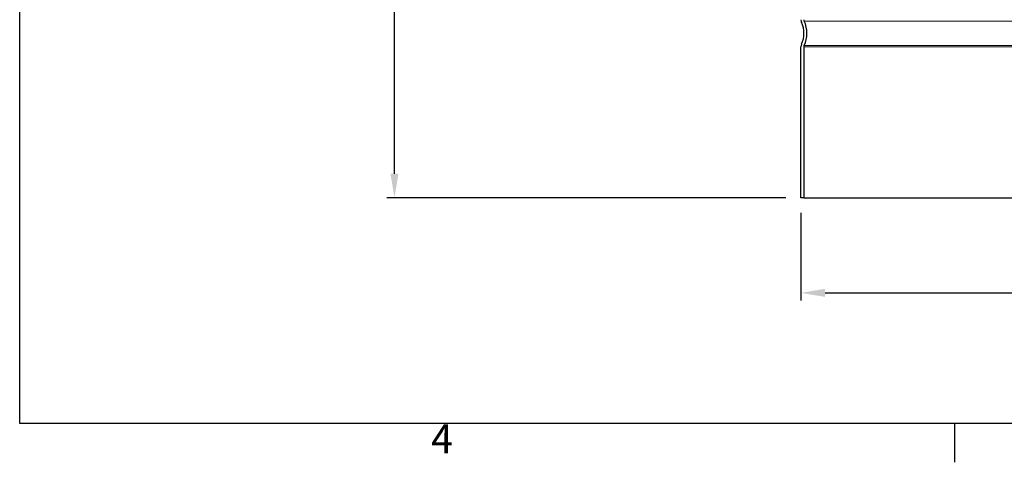
# Model space of a CAD drawing. Units: inches. Extents: x 0.3 to 33.7, y 0.7 to 21.3.
# Drawn here: x 0.8 to 8.9, y 0.9 to 4.6 of the extents above; entities that cross this region are included whole.
import ezdxf

# ---------------------------------------------------------------- set-up
doc = ezdxf.new("R2010")
doc.units = ezdxf.units.IN
doc.header["$LTSCALE"] = 2
doc.header["$MEASUREMENT"] = 0
for name, color, linetype, lineweight in [('Border (ANSI)', 7, 'Continuous', 25), ('Dimension (ANSI)', 5, 'Continuous', 25), ('Visible (ANSI)', 7, 'Continuous', 25), ('Visible Narrow (ANSI)', 7, 'Continuous', 5)]:
    doc.layers.add(name, color=color, linetype=linetype, lineweight=lineweight)
doc.styles.add('Arial', font='arial.ttf')
doc.styles.add('Note Text (ANSI)', font='tahoma.ttf')
doc.dimstyles.new('Dimensions', dxfattribs={"dimtxt": 0.2, "dimasz": 0.2, "dimexe": 0.0625, "dimexo": 0.125, "dimgap": 0.09, "dimtad": 0, "dimtih": 1, "dimtoh": 1, "dimzin": 0, "dimdsep": 46, "dimlunit": 5, "dimtxsty": 'Arial', "dimcen": 0, "dimadec": 0, "dimazin": 0, "dimtfac": 1, "dimtofl": 0, "dimtmove": 0, "dimatfit": 3, "dimfxl": 1, "dimfrac": 2, "dimtolj": 1, "dimtzin": 0, "dimarcsym": 0})

# ---------------------------------------------------------------- blocks, each defined once
blk = doc.blocks.new('Borders Default Border')
at = {"layer": 'Border (ANSI)'}
blk.add_line((4.25, 0.62), (4.25, 0.46), dxfattribs=at)
at = {"layer": 'Border (ANSI)', "flags": 128}
blk.add_lwpolyline([(0.38, 0.62), (0.38, 10.38), (16.62, 10.38), (16.62, 0.62), (0.38, 0.62)], dxfattribs=at)
at = {"layer": 'Border (ANSI)', "insert": (2.0831, 0.46), "char_height": 0.12, "attachment_point": 7, "style": 'Note Text (ANSI)'}
blk.add_mtext('4', dxfattribs=at)
blk = doc.blocks.new('*D6')
at = {"layer": 'Defpoints', "color": 0, "transparency": 16777216}
for p in [(3.8632, 8.1085), (7.2191, 8.1085), (7.2287, 3.1085)]:
    blk.add_point(p, dxfattribs=at)
at = {"layer": 'Dimension (ANSI)', "color": 0, "lineweight": -2, "transparency": 16777216}
for p, q in [((7.0941, 8.1085), (3.8007, 8.1085)), ((3.8632, 7.9085), (3.8632, 6.0064)), ((3.8632, 3.3085), (3.8632, 5.1866)), ((7.1037, 3.1085), (3.8007, 3.1085))]:
    blk.add_line(p, q, dxfattribs=at)
at = {"layer": 'Dimension (ANSI)', "color": 0, "transparency": 16777216}
for points in [[(3.8298, 7.9085), (3.8965, 7.9085), (3.8632, 8.1085)], [(3.8298, 3.3085), (3.8965, 3.3085), (3.8632, 3.1085)]]:
    blk.add_solid(points, dxfattribs=at)
at = {"layer": 'Dimension (ANSI)', "color": 0, "transparency": 16777216, "char_height": 0.2, "attachment_point": 1, "style": 'Arial'}
for s, insert in [('\\A1;5"', (3.7482, 5.8899)), ('\\A1;[12.70 cm]', (3.2295, 5.5065))]:
    blk.add_mtext(s, dxfattribs=dict(at, insert=insert))
blk = doc.blocks.new('*D15')
at = {"layer": 'Defpoints', "color": 0, "transparency": 16777216}
for p in [(7.2287, 3.1085), (14.4787, 3.1085), (14.4786, 2.3211)]:
    blk.add_point(p, dxfattribs=at)
at = {"layer": 'Dimension (ANSI)', "color": 0, "lineweight": -2, "transparency": 16777216}
for p, q in [((7.2287, 2.9835), (7.2286, 2.2596)), ((14.4787, 2.9835), (14.4786, 2.2586)), ((7.4286, 2.322), (10.0726, 2.3217)), ((14.2786, 2.3212), (11.52, 2.3215))]:
    blk.add_line(p, q, dxfattribs=at)
at = {"layer": 'Dimension (ANSI)', "color": 0, "transparency": 16777216}
for points in [[(7.4286, 2.3554), (7.4286, 2.2887), (7.2286, 2.3221)], [(14.2786, 2.3545), (14.2786, 2.2878), (14.4786, 2.3211)]]:
    blk.add_solid(points, dxfattribs=at)
at = {"layer": 'Dimension (ANSI)', "color": 0, "transparency": 16777216, "char_height": 0.2, "attachment_point": 1, "style": 'Arial'}
for s, insert in [('\\A1;7 1/4"', (10.4492, 2.6184)), ('\\A1;[18.41 cm]', (10.1626, 2.2316))]:
    blk.add_mtext(s, dxfattribs=dict(at, insert=insert))

msp = doc.modelspace()

# ---------------------------------------------------------------- linework, layer by layer
at = {"layer": 'Visible (ANSI)'}
for p, q in [((7.2287, 3.1085), (7.2287, 4.3585)), ((7.2537, 4.3585), (7.2537, 3.1085)), ((7.2537, 3.1085), (7.2287, 3.1085)), ((7.2537, 3.1085), (10.803, 3.1085))]:
    msp.add_line(p, q, dxfattribs=at)
for centre, radius, start, end in [((7.2787, 4.5826), 0.05, 179.99252, 205.6737), ((7.2787, 4.5826), 0.025, 179.99252, 205.6737), ((7.0457, 4.4706), 0.2335, 334.31134, 25.6737), ((7.0457, 4.4706), 0.2085, 334.31134, 25.6737), ((7.2787, 4.3585), 0.05, 154.31134, 179.99252), ((7.2787, 4.3585), 0.025, 154.31134, 179.99252)]:
    msp.add_arc(centre, radius, start, end, dxfattribs=at)
at = {"layer": 'Visible Narrow (ANSI)'}
for p, q in [((7.2562, 4.5718), (10.8144, 4.5718)), ((7.2537, 4.3585), (10.8144, 4.3585)), ((7.2562, 4.3694), (10.8144, 4.3694))]:
    msp.add_line(p, q, dxfattribs=at)

# ---------------------------------------------------------------- block references
at = {"layer": 'Defpoints', "xscale": 2, "yscale": 2, "zscale": 2}
msp.add_blockref('Borders Default Border', (0, 0), dxfattribs=at)

# ---------------------------------------------------------------- dimensions: what is measured, and where the dimension line sits
at = {"layer": 'Dimension (ANSI)'}
for base, p2, angle, picture, middle in [((3.8632, 8.1085), (7.2191, 8.1085), 90, '*D6', (3.8632, 5.5965)), ((14.4786, 2.3211), (14.4787, 3.1085), 179.99252, '*D15', (10.7963, 2.3216))]:
    dim = msp.add_linear_dim(base=base, p1=(7.2287, 3.1085), p2=p2, angle=angle, dimstyle='Dimensions', override={"dimpost": '"\\X'}, dxfattribs=at)
    dim.commit()
    dim.dimension.update_dxf_attribs({"geometry": picture, "text_midpoint": middle, "dimtype": 160})

doc.saveas('drawing.dxf')
